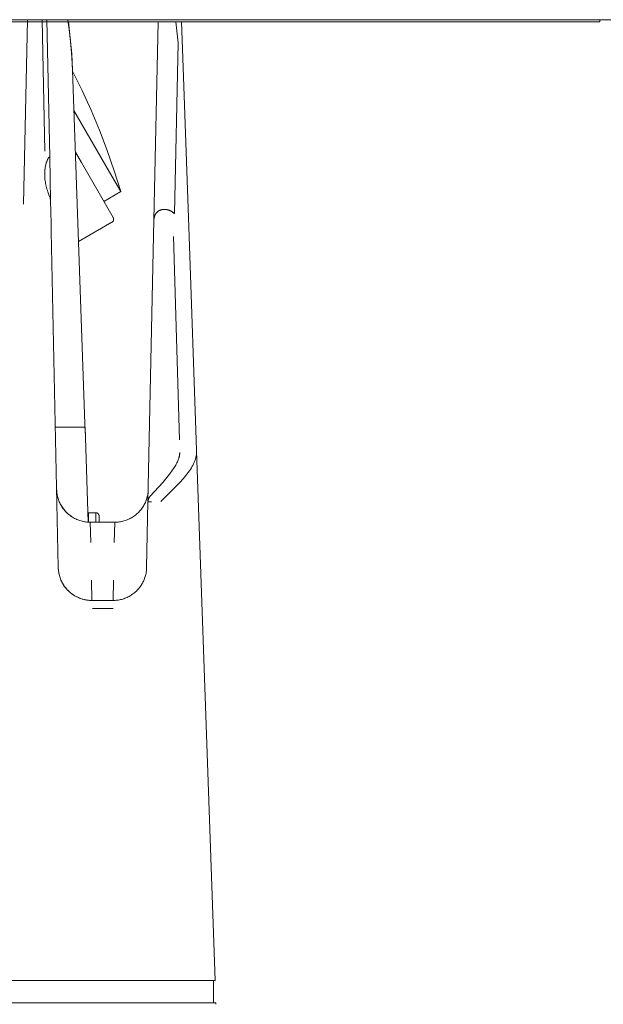
# Model space of a CAD drawing. Units: millimetres. Extents: x -1416 to 1942, y 2053 to 6928.
# Drawn here: x 223 to 275, y 6130 to 6218 of the extents above; entities that cross this region are included whole.
import ezdxf

# ---------------------------------------------------------------- set-up
doc = ezdxf.new("R2010")
doc.units = ezdxf.units.MM
for name, color, linetype, lineweight, true_color in [('Make2D$Visible$Curves$0', 7, 'Continuous', 0, 0xe6e6e6), ('Make2D$Visible$Curves$cabinet', 7, 'Continuous', 0, 0xf3f3f3), ('Make2D$Visible$Curves$SREBRNY WILO', 7, 'Continuous', 0, 0xe9e9e9)]:
    doc.layers.add(name, color=color, linetype=linetype, lineweight=lineweight, true_color=true_color)

msp = doc.modelspace()

# ---------------------------------------------------------------- linework, layer by layer
at = {"layer": 'Make2D$Visible$Curves$0'}
for points in [[(223.463, 6201.746), (223.808, 6218.255)], [(223.463, 6201.746), (223.809, 6218.255)], [(225.112, 6218.255), (225.358, 6206.505)], [(225.536, 6218.255), (225.794, 6205.973)], [(227.836, 6213.748), (227.781, 6214.878), (227.695, 6216.007), (227.578, 6217.133), (227.431, 6218.255)], [(227.463, 6218.055), (227.636, 6216.624), (227.761, 6215.188), (227.836, 6213.748)], [(235.113, 6200.335), (235.484, 6218.055)], [(237.287, 6216.188), (237.074, 6218.055)], [(237.075, 6218.055), (237.287, 6216.188)], [(237.585, 6218.055), (237.67, 6215.634)], [(236.966, 6200.9), (237.287, 6216.188)], [(237.67, 6215.634), (238.255, 6198.863)], [(227.836, 6213.748), (228.97, 6181.255)], [(227.839, 6213.651), (228.69, 6211.911), (229.489, 6210.146), (230.235, 6208.358), (230.927, 6206.548), (231.566, 6204.719), (232.149, 6202.872)], [(227.962, 6210.124), (231.144, 6204.612)], [(228.092, 6206.402), (228.625, 6205.48)], [(225.35, 6204.307), (225.348, 6204.419), (225.35, 6204.531), (225.354, 6204.641), (225.361, 6204.749), (225.372, 6204.855), (225.385, 6204.96), (225.401, 6205.063), (225.421, 6205.165), (225.433, 6205.22), (225.447, 6205.274), (225.461, 6205.328), (225.476, 6205.382), (225.493, 6205.435), (225.51, 6205.487), (225.529, 6205.538), (225.548, 6205.589), (225.569, 6205.64), (225.59, 6205.689), (225.613, 6205.738), (225.637, 6205.786), (225.662, 6205.834), (225.688, 6205.881), (225.715, 6205.927), (225.743, 6205.973)], [(225.353, 6204.323), (225.352, 6204.407), (225.352, 6204.49), (225.355, 6204.573), (225.358, 6204.657), (225.364, 6204.74), (225.372, 6204.823), (225.381, 6204.907), (225.393, 6204.99), (225.402, 6205.052), (225.414, 6205.113), (225.426, 6205.174), (225.44, 6205.236), (225.455, 6205.297), (225.472, 6205.359), (225.49, 6205.42), (225.51, 6205.481), (225.531, 6205.543), (225.555, 6205.604), (225.581, 6205.666), (225.608, 6205.727), (225.638, 6205.788), (225.671, 6205.85), (225.706, 6205.911), (225.743, 6205.973)], [(225.876, 6202.041), (225.794, 6205.973)], [(228.625, 6205.48), (231.475, 6200.544)], [(231.144, 6204.612), (232.149, 6202.872)], [(225.357, 6204.137), (225.35, 6204.307)], [(225.35, 6204.307), (225.354, 6204.196), (225.363, 6204.083), (225.374, 6203.968), (225.39, 6203.85), (225.408, 6203.73), (225.43, 6203.607), (225.456, 6203.483), (225.484, 6203.357), (225.516, 6203.23), (225.551, 6203.1), (225.589, 6202.97), (225.63, 6202.838), (225.721, 6202.572), (225.823, 6202.302)], [(225.37, 6204.011), (225.359, 6204.167), (225.353, 6204.323)], [(225.357, 6204.137), (225.354, 6204.277)], [(232.149, 6202.872), (230.635, 6201.998)], [(225.823, 6202.302), (225.832, 6202.28), (225.84, 6202.256), (225.847, 6202.233), (225.853, 6202.21), (225.859, 6202.186), (225.864, 6202.162), (225.868, 6202.138), (225.871, 6202.114), (225.873, 6202.089), (225.875, 6202.065), (225.876, 6202.041)], [(225.918, 6200.016), (225.876, 6202.041)], [(235.921, 6201.272), (235.903, 6201.27), (235.885, 6201.267), (235.867, 6201.264), (235.848, 6201.261), (235.83, 6201.257), (235.812, 6201.253), (235.794, 6201.248), (235.776, 6201.243), (235.755, 6201.237), (235.735, 6201.231), (235.715, 6201.224), (235.697, 6201.217), (235.679, 6201.21), (235.661, 6201.203), (235.645, 6201.195), (235.628, 6201.188), (235.609, 6201.178), (235.589, 6201.168), (235.571, 6201.158), (235.553, 6201.147), (235.535, 6201.137), (235.518, 6201.125), (235.501, 6201.114), (235.484, 6201.102), (235.467, 6201.089), (235.45, 6201.076), (235.433, 6201.062), (235.416, 6201.047), (235.398, 6201.031), (235.381, 6201.014), (235.364, 6200.996), (235.346, 6200.976), (235.333, 6200.96), (235.319, 6200.943), (235.306, 6200.926), (235.293, 6200.908), (235.28, 6200.889), (235.268, 6200.87), (235.256, 6200.85), (235.244, 6200.831), (235.234, 6200.811), (235.223, 6200.791), (235.214, 6200.77), (235.204, 6200.75), (235.195, 6200.729), (235.187, 6200.708), (235.179, 6200.687), (235.172, 6200.666), (235.165, 6200.645), (235.158, 6200.625), (235.153, 6200.604), (235.147, 6200.583), (235.142, 6200.562), (235.137, 6200.541), (235.133, 6200.52), (235.129, 6200.499), (235.126, 6200.478), (235.123, 6200.457), (235.12, 6200.436), (235.118, 6200.416), (235.116, 6200.395), (235.115, 6200.375), (235.114, 6200.355), (235.113, 6200.335)], [(235.113, 6200.335), (235.114, 6200.368), (235.117, 6200.402), (235.12, 6200.436), (235.124, 6200.47), (235.129, 6200.505), (235.136, 6200.539), (235.143, 6200.573), (235.152, 6200.608), (235.162, 6200.642), (235.168, 6200.659), (235.173, 6200.676), (235.18, 6200.693), (235.186, 6200.71), (235.193, 6200.727), (235.2, 6200.743), (235.207, 6200.76), (235.215, 6200.777), (235.223, 6200.793), (235.232, 6200.809), (235.241, 6200.826), (235.25, 6200.842), (235.259, 6200.858), (235.269, 6200.874), (235.283, 6200.894), (235.297, 6200.915), (235.312, 6200.934), (235.328, 6200.954)], [(235.397, 6201.03), (235.416, 6201.048), (235.436, 6201.065), (235.456, 6201.081), (235.476, 6201.097), (235.492, 6201.109), (235.508, 6201.12), (235.524, 6201.131), (235.541, 6201.142), (235.558, 6201.152), (235.575, 6201.162), (235.592, 6201.171), (235.61, 6201.181), (235.628, 6201.189), (235.646, 6201.198), (235.664, 6201.206), (235.683, 6201.213), (235.702, 6201.221), (235.721, 6201.228), (235.74, 6201.234), (235.76, 6201.24), (235.78, 6201.245), (235.8, 6201.251), (235.819, 6201.255), (235.84, 6201.26), (235.86, 6201.263), (235.88, 6201.267), (235.901, 6201.27), (235.921, 6201.272), (235.942, 6201.275), (235.962, 6201.276), (235.983, 6201.278), (236.004, 6201.279), (236.025, 6201.279), (236.045, 6201.279), (236.066, 6201.279), (236.087, 6201.278), (236.108, 6201.277), (236.129, 6201.276), (236.15, 6201.274), (236.17, 6201.272), (236.191, 6201.269), (236.212, 6201.266), (236.253, 6201.259), (236.294, 6201.251), (236.335, 6201.241), (236.375, 6201.23), (236.416, 6201.218), (236.455, 6201.204), (236.494, 6201.189), (236.532, 6201.174), (236.57, 6201.157), (236.607, 6201.14), (236.643, 6201.121), (236.679, 6201.102), (236.714, 6201.082), (236.748, 6201.061), (236.782, 6201.039), (236.814, 6201.017), (236.846, 6200.995), (236.878, 6200.972), (236.908, 6200.948), (236.938, 6200.924), (236.966, 6200.9)], [(236.966, 6200.9), (236.918, 6200.94), (236.867, 6200.98), (236.842, 6200.999), (236.815, 6201.018), (236.789, 6201.037), (236.761, 6201.055), (236.734, 6201.072), (236.706, 6201.089), (236.677, 6201.106), (236.648, 6201.122), (236.619, 6201.137), (236.589, 6201.152), (236.559, 6201.166), (236.529, 6201.18), (236.498, 6201.192), (236.466, 6201.204), (236.434, 6201.216), (236.402, 6201.226), (236.369, 6201.236), (236.336, 6201.244), (236.303, 6201.252), (236.269, 6201.259), (236.234, 6201.265), (236.2, 6201.27), (236.164, 6201.274), (236.129, 6201.277), (236.093, 6201.279), (236.057, 6201.28), (236.02, 6201.279), (235.983, 6201.278)], [(228.372, 6198.406), (231.365, 6200.134)], [(231.365, 6200.134), (231.373, 6200.139), (231.382, 6200.145), (231.39, 6200.151), (231.399, 6200.157), (231.407, 6200.163), (231.414, 6200.17), (231.422, 6200.177), (231.429, 6200.184), (231.436, 6200.192), (231.443, 6200.199), (231.45, 6200.207), (231.456, 6200.215), (231.462, 6200.224), (231.467, 6200.232), (231.473, 6200.241), (231.478, 6200.25), (231.483, 6200.259), (231.487, 6200.268), (231.491, 6200.277), (231.495, 6200.287), (231.499, 6200.297), (231.502, 6200.306), (231.504, 6200.316), (231.507, 6200.326), (231.509, 6200.336), (231.511, 6200.346), (231.512, 6200.356), (231.513, 6200.367), (231.514, 6200.377), (231.515, 6200.387), (231.515, 6200.397), (231.514, 6200.408), (231.514, 6200.418), (231.513, 6200.428), (231.511, 6200.438), (231.51, 6200.448), (231.508, 6200.458), (231.505, 6200.468), (231.503, 6200.478), (231.5, 6200.488), (231.496, 6200.498), (231.493, 6200.507), (231.488, 6200.516), (231.484, 6200.526), (231.479, 6200.535), (231.475, 6200.544)], [(235.113, 6200.335), (234.585, 6175.116)], [(225.933, 6199.312), (225.918, 6200.016)], [(226.563, 6169.224), (225.933, 6199.312)], [(236.872, 6198.853), (237.398, 6180.659)], [(238.255, 6198.863), (238.891, 6180.669)], [(228.972, 6181.792), (226.301, 6181.792)], [(229.233, 6173.292), (228.972, 6181.792)], [(238.891, 6180.669), (238.926, 6179.665)], [(238.926, 6179.665), (238.927, 6179.597), (238.926, 6179.529), (238.923, 6179.462), (238.917, 6179.394), (238.91, 6179.326), (238.9, 6179.258), (238.888, 6179.19), (238.875, 6179.122), (238.858, 6179.054), (238.84, 6178.986), (238.82, 6178.917), (238.798, 6178.849), (238.773, 6178.78), (238.747, 6178.711), (238.719, 6178.643), (238.688, 6178.574), (238.656, 6178.505), (238.621, 6178.436), (238.585, 6178.366), (238.547, 6178.297), (238.507, 6178.227), (238.465, 6178.158), (238.377, 6178.018), (238.282, 6177.878), (238.18, 6177.738), (238.073, 6177.597), (237.961, 6177.456), (237.843, 6177.314), (237.721, 6177.171), (237.464, 6176.885), (236.91, 6176.308), (235.724, 6175.137)], [(237.293, 6178.875), (237.309, 6178.919), (237.324, 6178.962), (237.338, 6179.005), (237.351, 6179.047), (237.363, 6179.088), (237.374, 6179.129), (237.383, 6179.17), (237.392, 6179.21), (237.4, 6179.25), (237.406, 6179.289), (237.412, 6179.328), (237.417, 6179.367), (237.421, 6179.406), (237.424, 6179.444), (237.426, 6179.483), (237.427, 6179.521)], [(238.926, 6179.665), (240.58, 6132.287)], [(236.788, 6177.961), (236.904, 6178.135), (237.016, 6178.313)], [(237.016, 6178.313), (237.069, 6178.403), (237.119, 6178.495), (237.167, 6178.588), (237.212, 6178.683), (237.254, 6178.778), (237.293, 6178.875)], [(234.778, 6175.604), (235.898, 6176.851), (236.148, 6177.143), (236.382, 6177.426), (236.596, 6177.699), (236.695, 6177.831), (236.788, 6177.961)], [(226.417, 6176.224), (226.421, 6176.121), (226.428, 6176.017), (226.439, 6175.915), (226.454, 6175.812), (226.472, 6175.711), (226.494, 6175.61), (226.519, 6175.509), (226.547, 6175.41), (226.579, 6175.312), (226.614, 6175.215), (226.653, 6175.119), (226.695, 6175.024), (226.74, 6174.931), (226.788, 6174.84), (226.839, 6174.75), (226.894, 6174.663), (226.951, 6174.577), (227.011, 6174.493), (227.075, 6174.411), (227.141, 6174.332), (227.209, 6174.254), (227.281, 6174.18), (227.354, 6174.107), (227.431, 6174.038), (227.509, 6173.971), (227.59, 6173.906), (227.673, 6173.845), (227.758, 6173.786), (227.845, 6173.731), (227.934, 6173.678), (228.025, 6173.629), (228.117, 6173.582), (228.211, 6173.539), (228.307, 6173.499), (228.403, 6173.463), (228.501, 6173.43), (228.6, 6173.4), (228.7, 6173.373), (228.801, 6173.35), (228.902, 6173.331), (229.004, 6173.315), (229.107, 6173.303), (229.21, 6173.294), (229.313, 6173.288), (229.416, 6173.287)], [(231.609, 6173.287), (231.713, 6173.288), (231.818, 6173.294), (231.922, 6173.303), (232.026, 6173.316), (232.129, 6173.332), (232.232, 6173.352), (232.334, 6173.376), (232.435, 6173.403), (232.535, 6173.433), (232.634, 6173.467), (232.732, 6173.505), (232.828, 6173.546), (232.923, 6173.59), (233.016, 6173.637), (233.108, 6173.688), (233.198, 6173.742), (233.285, 6173.799), (233.371, 6173.859), (233.455, 6173.922), (233.536, 6173.987), (233.615, 6174.056), (233.692, 6174.127), (233.766, 6174.201), (233.837, 6174.278), (233.906, 6174.357), (233.972, 6174.438), (234.035, 6174.521), (234.095, 6174.607), (234.152, 6174.695), (234.206, 6174.785), (234.257, 6174.876), (234.304, 6174.969), (234.348, 6175.064), (234.389, 6175.16), (234.427, 6175.258), (234.461, 6175.357), (234.492, 6175.457), (234.519, 6175.558), (234.543, 6175.66), (234.563, 6175.763), (234.579, 6175.866), (234.592, 6175.97), (234.601, 6176.074), (234.607, 6176.178)], [(234.778, 6175.604), (234.762, 6175.584), (234.745, 6175.565), (234.73, 6175.544), (234.715, 6175.523), (234.701, 6175.502), (234.688, 6175.48), (234.675, 6175.458), (234.664, 6175.436), (234.653, 6175.413), (234.643, 6175.389), (234.633, 6175.366), (234.625, 6175.342), (234.617, 6175.317), (234.61, 6175.293), (234.604, 6175.268), (234.598, 6175.243), (234.594, 6175.218), (234.59, 6175.193), (234.588, 6175.167), (234.586, 6175.142), (234.585, 6175.116)], [(226.743, 6174.925), (226.791, 6174.834), (226.843, 6174.745), (226.897, 6174.658), (226.955, 6174.572), (227.015, 6174.488), (227.078, 6174.407), (227.144, 6174.328), (227.213, 6174.251), (227.284, 6174.176), (227.358, 6174.104), (227.434, 6174.035), (227.513, 6173.968), (227.593, 6173.904), (227.676, 6173.843), (227.761, 6173.784), (227.848, 6173.729), (227.937, 6173.677), (228.028, 6173.627), (228.12, 6173.581), (228.214, 6173.538), (228.309, 6173.499), (228.405, 6173.462), (228.503, 6173.429), (228.602, 6173.399), (228.701, 6173.373), (228.802, 6173.35), (228.903, 6173.331), (229.005, 6173.315), (229.107, 6173.303), (229.21, 6173.294), (229.313, 6173.288), (229.416, 6173.287)], [(234.585, 6175.116), (234.462, 6169.224)], [(234.905, 6175.116), (234.67, 6175.118), (234.606, 6175.118), (234.597, 6175.118), (234.59, 6175.117), (234.588, 6175.117), (234.587, 6175.117), (234.587, 6175.117), (234.586, 6175.117), (234.586, 6175.117), (234.586, 6175.117), (234.586, 6175.117), (234.585, 6175.117), (234.585, 6175.117), (234.585, 6175.117), (234.585, 6175.117), (234.585, 6175.117), (234.585, 6175.117), (234.585, 6175.117), (234.585, 6175.117), (234.585, 6175.116), (234.585, 6175.116), (234.585, 6175.116)], [(229.207, 6174.131), (229.216, 6174.13), (229.225, 6174.129), (229.234, 6174.129), (229.242, 6174.128), (229.251, 6174.128)], [(229.251, 6174.128), (229.909, 6174.137)], [(229.251, 6174.127), (229.251, 6174.128)], [(229.251, 6174.128), (229.251, 6174.128)], [(229.277, 6173.29), (229.251, 6174.127)], [(229.909, 6174.137), (229.925, 6173.287)], [(229.909, 6174.137), (229.92, 6174.137), (229.93, 6174.137), (229.941, 6174.136), (229.951, 6174.135), (229.961, 6174.133), (229.972, 6174.131), (229.982, 6174.129), (229.992, 6174.127), (230.002, 6174.124), (230.012, 6174.121), (230.022, 6174.117), (230.031, 6174.113), (230.041, 6174.109), (230.05, 6174.104), (230.059, 6174.099), (230.068, 6174.094), (230.077, 6174.089), (230.086, 6174.083), (230.094, 6174.077), (230.102, 6174.07), (230.11, 6174.063), (230.118, 6174.056), (230.126, 6174.049), (230.133, 6174.042), (230.14, 6174.034), (230.147, 6174.026), (230.153, 6174.018), (230.159, 6174.009), (230.165, 6174.001), (230.17, 6173.992), (230.176, 6173.983), (230.181, 6173.974), (230.185, 6173.964), (230.189, 6173.955), (230.193, 6173.945), (230.197, 6173.935), (230.2, 6173.925), (230.203, 6173.915), (230.206, 6173.905), (230.208, 6173.895), (230.21, 6173.885), (230.211, 6173.874), (230.212, 6173.864), (230.213, 6173.854), (230.213, 6173.843)], [(230.213, 6173.841), (230.213, 6173.842)], [(230.213, 6173.841), (230.223, 6173.287)], [(231.609, 6173.287), (229.416, 6173.287)], [(229.416, 6173.287), (229.465, 6171.479)], [(231.56, 6171.479), (231.609, 6173.287)], [(229.563, 6166.287), (229.49, 6166.287), (229.417, 6166.29), (229.345, 6166.295), (229.272, 6166.301), (229.2, 6166.309), (229.128, 6166.319), (229.056, 6166.331), (228.985, 6166.344), (228.914, 6166.359), (228.843, 6166.376), (228.773, 6166.395), (228.703, 6166.415), (228.634, 6166.436), (228.565, 6166.46), (228.497, 6166.485), (228.43, 6166.512), (228.363, 6166.54), (228.297, 6166.57), (228.231, 6166.601), (228.166, 6166.634), (228.103, 6166.668), (228.039, 6166.704), (227.977, 6166.742), (227.916, 6166.781), (227.856, 6166.821), (227.797, 6166.863), (227.738, 6166.906), (227.681, 6166.951), (227.625, 6166.997), (227.57, 6167.044), (227.516, 6167.093), (227.464, 6167.143), (227.413, 6167.195), (227.363, 6167.247), (227.314, 6167.301), (227.267, 6167.356), (227.221, 6167.413), (227.177, 6167.47), (227.133, 6167.528), (227.092, 6167.588), (227.052, 6167.648), (227.013, 6167.709), (226.976, 6167.772), (226.94, 6167.835), (226.906, 6167.899), (226.873, 6167.964), (226.842, 6168.029), (226.812, 6168.095), (226.784, 6168.162), (226.758, 6168.23), (226.733, 6168.298), (226.71, 6168.367), (226.688, 6168.436), (226.668, 6168.506), (226.65, 6168.576), (226.633, 6168.647), (226.618, 6168.718), (226.605, 6168.79), (226.594, 6168.862), (226.584, 6168.934), (226.576, 6169.006), (226.57, 6169.078), (226.566, 6169.151), (226.563, 6169.224)], [(226.889, 6167.925), (226.844, 6168.019), (226.802, 6168.114), (226.763, 6168.21), (226.727, 6168.307), (226.695, 6168.406), (226.666, 6168.506), (226.641, 6168.607), (226.619, 6168.708), (226.601, 6168.81), (226.586, 6168.913), (226.575, 6169.016), (226.567, 6169.12), (226.563, 6169.224)], [(234.335, 6168.422), (234.363, 6168.52), (234.387, 6168.619), (234.408, 6168.719), (234.426, 6168.819), (234.44, 6168.919), (234.45, 6169.021), (234.458, 6169.122), (234.462, 6169.224)], [(234.087, 6167.833), (234.13, 6167.914), (234.17, 6167.996), (234.209, 6168.079), (234.244, 6168.163), (234.277, 6168.249), (234.307, 6168.335), (234.335, 6168.422)], [(229.563, 6166.287), (229.46, 6166.288), (229.357, 6166.294), (229.254, 6166.303), (229.152, 6166.315), (229.05, 6166.331), (228.949, 6166.35), (228.848, 6166.373), (228.749, 6166.399), (228.65, 6166.429), (228.552, 6166.462), (228.456, 6166.498), (228.361, 6166.538), (228.267, 6166.581), (228.175, 6166.627), (228.084, 6166.676), (227.995, 6166.729), (227.908, 6166.784), (227.823, 6166.842), (227.74, 6166.904), (227.66, 6166.968), (227.581, 6167.034), (227.505, 6167.104), (227.431, 6167.176), (227.36, 6167.25), (227.291, 6167.327), (227.225, 6167.406), (227.162, 6167.488), (227.102, 6167.571), (227.044, 6167.657), (226.99, 6167.744), (226.938, 6167.834), (226.89, 6167.925)], [(229.563, 6166.287), (229.536, 6168.094)], [(231.489, 6168.094), (231.462, 6166.287)], [(233.821, 6167.433), (233.88, 6167.51), (233.935, 6167.588), (233.988, 6167.668), (234.039, 6167.75), (234.087, 6167.833)], [(232.227, 6166.386), (232.325, 6166.413), (232.423, 6166.444), (232.519, 6166.479), (232.614, 6166.516), (232.708, 6166.557), (232.8, 6166.601), (232.891, 6166.648), (232.98, 6166.698), (233.067, 6166.751), (233.152, 6166.808), (233.236, 6166.867), (233.317, 6166.928), (233.396, 6166.993), (233.473, 6167.06), (233.548, 6167.13), (233.62, 6167.202), (233.69, 6167.277), (233.757, 6167.354), (233.821, 6167.433)], [(231.462, 6166.287), (229.563, 6166.287)], [(231.462, 6166.287), (231.559, 6166.288), (231.655, 6166.293), (231.752, 6166.301), (231.848, 6166.311), (231.943, 6166.325), (232.039, 6166.342), (232.133, 6166.363), (232.227, 6166.386)], [(229.814, 6165.552), (229.722, 6165.554), (229.631, 6165.558)], [(231.485, 6165.552), (229.814, 6165.552)], [(213.516, 6132.287), (233.584, 6132.287)], [(233.584, 6132.287), (240.58, 6132.287)], [(240.45, 6132.287), (240.45, 6130.287)], [(233.642, 6130.287), (71.658, 6130.287)], [(240.65, 6130.287), (233.642, 6130.287)], [(240.65, 6130.287), (240.649, 6130.149)]]:
    msp.add_lwpolyline(points, dxfattribs=at)
at = {"layer": 'Make2D$Visible$Curves$cabinet', "color": 9, "true_color": 0xbebebe}
msp.add_lwpolyline([(5, 6218.255), (595, 6218.255)], dxfattribs=at)
at = {"layer": 'Make2D$Visible$Curves$SREBRNY WILO'}
for points in [[(5, 6218.055), (275, 6218.055)], [(275, 6218.255), (275, 6218.055)]]:
    msp.add_lwpolyline(points, dxfattribs=at)

doc.saveas('drawing.dxf')
